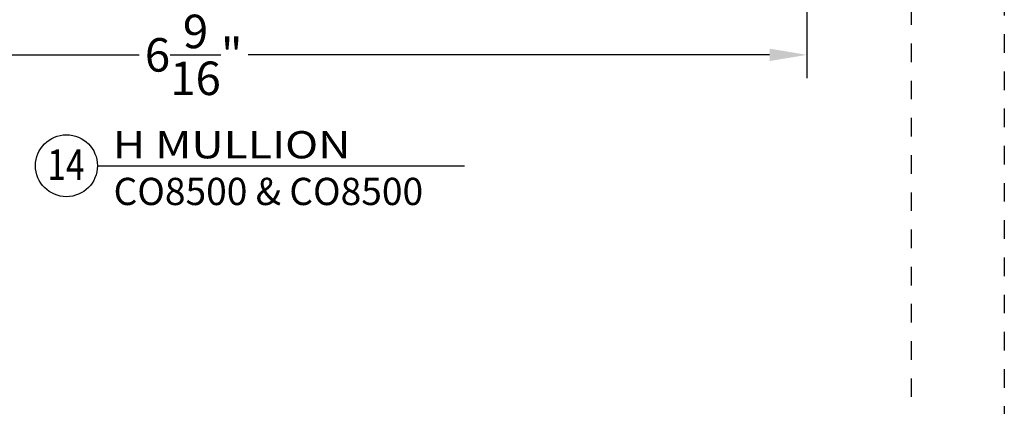
# Model space of a CAD drawing. Units: inches. Extents: x 422 to 614, y 131 to 243.
# Drawn here: x 570 to 576, y 232 to 234 of the extents above; entities that cross this region are included whole.
import ezdxf
from ezdxf.enums import TextEntityAlignment as Align

# ---------------------------------------------------------------- set-up
doc = ezdxf.new("R2010")
doc.units = ezdxf.units.IN
doc.header["$MEASUREMENT"] = 0
doc.linetypes.add('DASHED1', pattern=[0.5, 0.125, -0.125, 0.125, -0.125])
doc.layers.get('DEFPOINTS').update_dxf_attribs({"color": 85})
doc.layers.add('DIM', color=191, linetype='Continuous')
doc.styles.add('2003 Catalog', font='arial.ttf', dxfattribs={"width": 1.2, "height": 0.2})
doc.styles.get("Standard").update_dxf_attribs({"font": 'arial.ttf'})
doc.dimstyles.new('ARCH BINDER', dxfattribs={"dimtxt": 0.18, "dimasz": 0.2, "dimexe": 0.125, "dimexo": 0.25, "dimgap": 0.0625, "dimtad": 0, "dimdec": 3, "dimzin": 4, "dimdsep": 46, "dimlunit": 5, "dimtxsty": 'Standard', "dimcen": 0.0625, "dimdle": 0.166667, "dimclrd": 256, "dimclre": 256, "dimclrt": 256, "dimadec": 0, "dimazin": 2, "dimtfac": 1, "dimtdec": 3, "dimtofl": 0, "dimtmove": 0, "dimatfit": 3, "dimfxl": 1, "dimtolj": 1, "dimtzin": 0, "dimarcsym": 0})

# ---------------------------------------------------------------- blocks, each defined once
blk = doc.blocks.new('LAYOUT')
at = {"layer": 'DEFPOINTS', "color": 6, "linetype": 'DASHED1', "ltscale": 0.2}
blk.add_lwpolyline([(0, 22), (17, 22), (17, 0), (0, 0)], close=True, dxfattribs=at)
at = {"layer": 'DEFPOINTS', "linetype": 'DASHED1', "ltscale": 0.2}
blk.add_lwpolyline([(1.5, 21.75), (16.5, 21.75), (16.5, 0.5), (1.5, 0.5)], close=True, dxfattribs=at)
blk = doc.blocks.new('DET-BUBBLE')
at = {"color": 4}
blk.add_circle((0, 0), 0.2272, dxfattribs=at)
blk = doc.blocks.new('*U231')
at = {"color": 4}
blk.add_line((0.2272, 0), (2.9213, 0), dxfattribs=at)
blk.add_blockref('DET-BUBBLE', (0, 0), dxfattribs=at)
at = {"width": 0.8}
for tag, p in [('DET-LOC', (0.237, 0.0542)), ('DET-TYPE', (0.237, -0.2884))]:
    blk.add_attdef(tag, p, '', height=0.2, dxfattribs=at)
blk.add_attdef('DET-NO', text='', height=0.2, dxfattribs=at).set_placement((0.0444, -0.1041), align=Align.CENTER)
blk = doc.blocks.new('*D267')
at = {"layer": 'DEFPOINTS', "color": 0, "transparency": 16777216}
for p in [(567.9235, 234.9638), (574.516, 234.9638), (574.516, 233.5161)]:
    blk.add_point(p, dxfattribs=at)
at = {"layer": 'DIM', "lineweight": -2, "transparency": 16777216}
for p, q in [((567.9235, 234.7138), (567.9235, 233.3911)), ((574.516, 234.7138), (574.516, 233.3911)), ((568.1235, 233.5161), (570.9269, 233.5161)), ((574.316, 233.5161), (571.5126, 233.5161))]:
    blk.add_line(p, q, dxfattribs=at)
at = {"layer": 'DIM', "transparency": 16777216}
for points in [[(568.1235, 233.5494), (568.1235, 233.4828), (567.9235, 233.5161)], [(574.316, 233.5494), (574.316, 233.4828), (574.516, 233.5161)]]:
    blk.add_solid(points, dxfattribs=at)
at = {"layer": 'DIM', "transparency": 16777216, "insert": (571.2197, 233.5161), "char_height": 0.18, "attachment_point": 5}
blk.add_mtext('\\A1;6{\\H1x;\\S9/16;}"', dxfattribs=at)

msp = doc.modelspace()

# ---------------------------------------------------------------- block references
msp.add_blockref('LAYOUT', (558.57846, 220.62715))
ref = msp.add_blockref('*U231', (570.53569, 232.92007), dxfattribs=dict(xscale=0.7325, yscale=0.7325, zscale=0.7325))
ref.add_attrib('DET-TYPE', 'CO8500 & CO8500', (570.78909, 232.70883), dxfattribs={"height": 0.1465})
ref.add_attrib('DET-LOC', 'H MULLION', (570.78447, 232.95974), dxfattribs={"height": 0.1465, "style": '2003 Catalog', "width": 1.2})
ref.add_attrib('DET-NO', '14', dxfattribs={"height": 0.164484, "width": 0.8}).set_placement((570.53299, 232.8438), align=Align.CENTER)

# ---------------------------------------------------------------- dimensions: what is measured, and where the dimension line sits
at = {"layer": 'DIM'}
dim = msp.add_linear_dim(base=(574.51596, 233.5161), p1=(567.9235, 234.96377), p2=(574.51596, 234.96377), angle=180, dimstyle='ARCH BINDER', override={"dimdec": 4, "dimpost": '"'}, dxfattribs=at)
dim.commit()
dim.dimension.update_dxf_attribs({"geometry": '*D267', "text_midpoint": (571.21973, 233.5161)})

doc.saveas('drawing.dxf')
